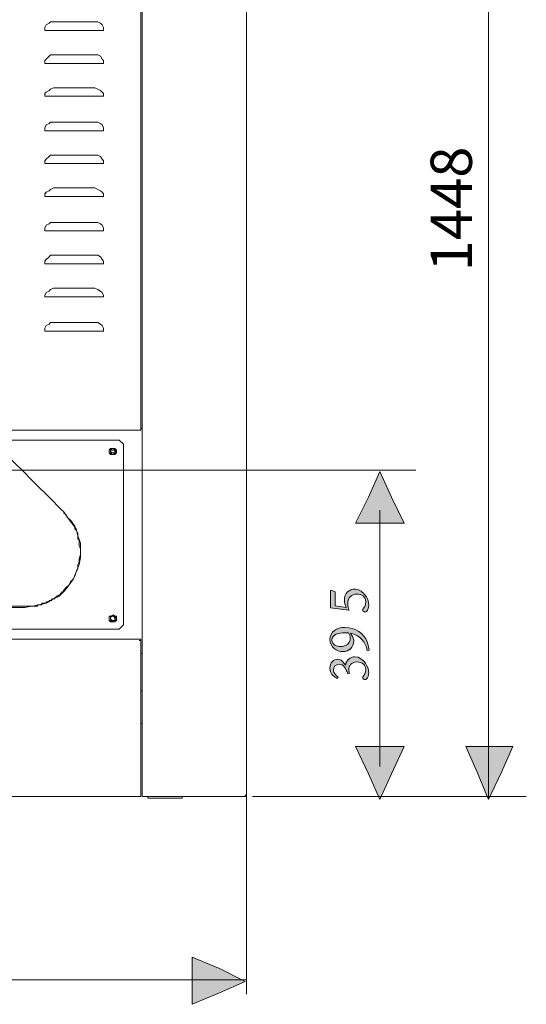
# Model space of a CAD drawing. Units: inches. Extents: x 5 to 207, y -176 to -80.
# Drawn here: x 175 to 205, y -176 to -118 of the extents above; entities that cross this region are included whole.
import ezdxf

# ---------------------------------------------------------------- set-up
doc = ezdxf.new("R2010")
doc.units = ezdxf.units.IN
doc.header["$MEASUREMENT"] = 0
doc.layers.add('Livello 1', color=7, linetype='Continuous')

# ---------------------------------------------------------------- blocks, each defined once
blk = doc.blocks.new('block 392')
at = {"layer": 'Livello 1', "color": 7, "lineweight": 18}
blk.add_lwpolyline([(180.981, -143.474), (180.897, -143.557), (180.814, -143.641), (180.731, -143.641), (180.648, -143.641), (180.648, -143.557), (180.648, -143.391), (180.648, -143.307), (180.731, -143.307), (180.814, -143.307), (180.897, -143.391), (180.981, -143.474)], dxfattribs=at)
blk = doc.blocks.new('block 397')
at = {"layer": 'Livello 1', "color": 7, "lineweight": 18}
blk.add_lwpolyline([(180.981, -153.222), (180.897, -153.306), (180.814, -153.306), (180.731, -153.389), (180.648, -153.306), (180.648, -153.222), (180.648, -153.139), (180.648, -153.055), (180.731, -153.055), (180.814, -153.055), (180.897, -153.055), (180.981, -153.222)], dxfattribs=at)
blk = doc.blocks.new('block 412')
at = {"layer": 'Livello 1', "color": 7, "lineweight": 18}
blk.add_lwpolyline([(180.897, -153.222), (180.897, -153.306), (180.814, -153.306), (180.731, -153.306), (180.648, -153.222), (180.648, -153.139), (180.731, -153.055), (180.814, -153.055), (180.897, -153.139), (180.897, -153.222)], dxfattribs=at)
blk = doc.blocks.new('block 413')
at = {"layer": 'Livello 1', "color": 7, "lineweight": 18}
blk.add_lwpolyline([(180.897, -153.222), (180.897, -153.306), (180.814, -153.306), (180.731, -153.306), (180.648, -153.222), (180.648, -153.139), (180.731, -153.055), (180.814, -153.055), (180.897, -153.139), (180.897, -153.222)], dxfattribs=at)
blk = doc.blocks.new('block 414')
at = {"layer": 'Livello 1', "color": 7, "lineweight": 18}
blk.add_lwpolyline([(180.731, -153.306), (180.814, -153.306), (180.897, -153.306), (180.897, -153.222), (180.897, -153.139), (180.814, -153.055), (180.731, -153.055), (180.648, -153.055), (180.648, -153.139), (180.648, -153.222)], dxfattribs=at)
blk = doc.blocks.new('block 430')
at = {"layer": 'Livello 1', "color": 7, "lineweight": 18}
blk.add_lwpolyline([(180.897, -143.474), (180.897, -143.557), (180.814, -143.557), (180.731, -143.557), (180.648, -143.474), (180.648, -143.391), (180.731, -143.391), (180.814, -143.391), (180.897, -143.391), (180.897, -143.474)], dxfattribs=at)
blk = doc.blocks.new('block 431')
at = {"layer": 'Livello 1', "color": 7, "lineweight": 18}
blk.add_lwpolyline([(180.897, -143.474), (180.897, -143.557), (180.814, -143.641), (180.731, -143.641), (180.648, -143.557), (180.648, -143.474), (180.648, -143.391), (180.731, -143.307), (180.814, -143.307), (180.897, -143.391), (180.897, -143.474)], dxfattribs=at)
blk = doc.blocks.new('block 432')
at = {"layer": 'Livello 1', "color": 7, "lineweight": 18}
blk.add_lwpolyline([(180.731, -143.557), (180.814, -143.557), (180.897, -143.557), (180.897, -143.474), (180.897, -143.391), (180.814, -143.391), (180.731, -143.391), (180.648, -143.391), (180.648, -143.474)], dxfattribs=at)
blk = doc.blocks.new('block 434')
at = {"layer": 'Livello 1', "color": 7, "lineweight": 18}
blk.add_lwpolyline([(182.481, -155.222), (182.397, -155.222)], dxfattribs=at)
blk = doc.blocks.new('block 436')
at = {"layer": 'Livello 1', "color": 7, "lineweight": 18}
blk.add_lwpolyline([(180.897, -143.474), (180.897, -143.557), (180.814, -143.641), (180.731, -143.641), (180.648, -143.557), (180.648, -143.474), (180.648, -143.391), (180.731, -143.307), (180.814, -143.307), (180.897, -143.391), (180.897, -143.474)], dxfattribs=at)
blk = doc.blocks.new('block 483')
at = {"layer": 'Livello 1', "color": 7, "lineweight": 18}
blk.add_lwpolyline([(182.397, -142.225), (182.397, -142.141)], dxfattribs=at)
blk = doc.blocks.new('block 484')
at = {"layer": 'Livello 1', "color": 7, "lineweight": 18}
blk.add_lwpolyline([(182.397, -142.225), (173.149, -142.225)], dxfattribs=at)
blk = doc.blocks.new('block 486')
at = {"layer": 'Livello 1', "color": 7, "lineweight": 18}
blk.add_lwpolyline([(182.397, -142.141)], dxfattribs=at)
blk = doc.blocks.new('block 487')
at = {"layer": 'Livello 1', "color": 7, "lineweight": 18}
blk.add_lwpolyline([(182.397, -97.483), (182.397, -142.141)], dxfattribs=at)
blk = doc.blocks.new('block 490')
at = {"layer": 'Livello 1', "color": 7, "lineweight": 18}
blk.add_lwpolyline([(182.397, -142.141)], dxfattribs=at)
blk = doc.blocks.new('block 491')
at = {"layer": 'Livello 1', "color": 7, "lineweight": 18}
blk.add_lwpolyline([(182.481, -142.141), (182.397, -142.141)], dxfattribs=at)
blk = doc.blocks.new('block 552')
at = {"layer": 'Livello 1', "color": 7, "lineweight": 18}
blk.add_lwpolyline([(180.231, -118.979), (179.731, -118.979)], dxfattribs=at)
blk = doc.blocks.new('block 553')
at = {"layer": 'Livello 1', "color": 7, "lineweight": 18}
blk.add_lwpolyline([(177.315, -118.479), (179.731, -118.479)], dxfattribs=at)
blk = doc.blocks.new('block 554')
at = {"layer": 'Livello 1', "color": 7, "lineweight": 18}
blk.add_lwpolyline([(177.315, -118.979), (179.731, -118.979)], dxfattribs=at)
blk = doc.blocks.new('block 555')
at = {"layer": 'Livello 1', "color": 7, "lineweight": 18}
blk.add_lwpolyline([(179.731, -118.479), (179.898, -118.479), (180.065, -118.562), (180.147, -118.646), (180.231, -118.812), (180.231, -118.979)], dxfattribs=at)
blk = doc.blocks.new('block 556')
at = {"layer": 'Livello 1', "color": 7, "lineweight": 18}
blk.add_lwpolyline([(176.815, -118.979), (177.315, -118.979)], dxfattribs=at)
blk = doc.blocks.new('block 557')
at = {"layer": 'Livello 1', "color": 7, "lineweight": 18}
blk.add_lwpolyline([(177.315, -118.479), (177.148, -118.479), (177.066, -118.562), (176.898, -118.646), (176.815, -118.812), (176.815, -118.979)], dxfattribs=at)
blk = doc.blocks.new('block 558')
at = {"layer": 'Livello 1', "color": 7, "lineweight": 18}
blk.add_lwpolyline([(180.231, -120.895), (179.731, -120.895)], dxfattribs=at)
blk = doc.blocks.new('block 559')
at = {"layer": 'Livello 1', "color": 7, "lineweight": 18}
blk.add_lwpolyline([(177.315, -120.395), (179.731, -120.395)], dxfattribs=at)
blk = doc.blocks.new('block 560')
at = {"layer": 'Livello 1', "color": 7, "lineweight": 18}
blk.add_lwpolyline([(177.315, -120.895), (179.731, -120.895)], dxfattribs=at)
blk = doc.blocks.new('block 561')
at = {"layer": 'Livello 1', "color": 7, "lineweight": 18}
blk.add_lwpolyline([(179.731, -120.395), (179.898, -120.395), (180.065, -120.478), (180.147, -120.645), (180.231, -120.729), (180.231, -120.895)], dxfattribs=at)
blk = doc.blocks.new('block 562')
at = {"layer": 'Livello 1', "color": 7, "lineweight": 18}
blk.add_lwpolyline([(176.815, -120.895), (177.315, -120.895)], dxfattribs=at)
blk = doc.blocks.new('block 563')
at = {"layer": 'Livello 1', "color": 7, "lineweight": 18}
blk.add_lwpolyline([(177.315, -120.395), (177.148, -120.395), (177.066, -120.478), (176.898, -120.645), (176.815, -120.729), (176.815, -120.895)], dxfattribs=at)
blk = doc.blocks.new('block 564')
at = {"layer": 'Livello 1', "color": 7, "lineweight": 18}
blk.add_lwpolyline([(180.231, -122.811), (179.731, -122.811)], dxfattribs=at)
blk = doc.blocks.new('block 565')
at = {"layer": 'Livello 1', "color": 7, "lineweight": 18}
blk.add_lwpolyline([(177.315, -122.312), (179.731, -122.312)], dxfattribs=at)
blk = doc.blocks.new('block 566')
at = {"layer": 'Livello 1', "color": 7, "lineweight": 18}
blk.add_lwpolyline([(177.315, -122.811), (179.731, -122.811)], dxfattribs=at)
blk = doc.blocks.new('block 567')
at = {"layer": 'Livello 1', "color": 7, "lineweight": 18}
blk.add_lwpolyline([(179.731, -122.312), (179.898, -122.395), (180.065, -122.478), (180.147, -122.562), (180.231, -122.645), (180.231, -122.811)], dxfattribs=at)
blk = doc.blocks.new('block 568')
at = {"layer": 'Livello 1', "color": 7, "lineweight": 18}
blk.add_lwpolyline([(176.815, -122.811), (177.315, -122.811)], dxfattribs=at)
blk = doc.blocks.new('block 569')
at = {"layer": 'Livello 1', "color": 7, "lineweight": 18}
blk.add_lwpolyline([(177.315, -122.312), (177.148, -122.395), (177.066, -122.478), (176.898, -122.562), (176.815, -122.645), (176.815, -122.811)], dxfattribs=at)
blk = doc.blocks.new('block 570')
at = {"layer": 'Livello 1', "color": 7, "lineweight": 18}
blk.add_lwpolyline([(180.231, -124.811), (179.731, -124.811)], dxfattribs=at)
blk = doc.blocks.new('block 571')
at = {"layer": 'Livello 1', "color": 7, "lineweight": 18}
blk.add_lwpolyline([(177.315, -124.311), (179.731, -124.311)], dxfattribs=at)
blk = doc.blocks.new('block 572')
at = {"layer": 'Livello 1', "color": 7, "lineweight": 18}
blk.add_lwpolyline([(177.315, -124.811), (179.731, -124.811)], dxfattribs=at)
blk = doc.blocks.new('block 573')
at = {"layer": 'Livello 1', "color": 7, "lineweight": 18}
blk.add_lwpolyline([(179.731, -124.311), (179.898, -124.311), (180.065, -124.394), (180.147, -124.478), (180.231, -124.644), (180.231, -124.811)], dxfattribs=at)
blk = doc.blocks.new('block 574')
at = {"layer": 'Livello 1', "color": 7, "lineweight": 18}
blk.add_lwpolyline([(176.815, -124.811), (177.315, -124.811)], dxfattribs=at)
blk = doc.blocks.new('block 575')
at = {"layer": 'Livello 1', "color": 7, "lineweight": 18}
blk.add_lwpolyline([(177.315, -124.311), (177.148, -124.311), (177.066, -124.394), (176.898, -124.478), (176.815, -124.644), (176.815, -124.811)], dxfattribs=at)
blk = doc.blocks.new('block 576')
at = {"layer": 'Livello 1', "color": 7, "lineweight": 18}
blk.add_lwpolyline([(180.231, -126.727), (179.731, -126.727)], dxfattribs=at)
blk = doc.blocks.new('block 577')
at = {"layer": 'Livello 1', "color": 7, "lineweight": 18}
blk.add_lwpolyline([(177.315, -126.227), (179.731, -126.227)], dxfattribs=at)
blk = doc.blocks.new('block 578')
at = {"layer": 'Livello 1', "color": 7, "lineweight": 18}
blk.add_lwpolyline([(177.315, -126.727), (179.731, -126.727)], dxfattribs=at)
blk = doc.blocks.new('block 579')
at = {"layer": 'Livello 1', "color": 7, "lineweight": 18}
blk.add_lwpolyline([(179.731, -126.227), (179.898, -126.227), (180.065, -126.311), (180.147, -126.477), (180.231, -126.561), (180.231, -126.727)], dxfattribs=at)
blk = doc.blocks.new('block 580')
at = {"layer": 'Livello 1', "color": 7, "lineweight": 18}
blk.add_lwpolyline([(176.815, -126.727), (177.315, -126.727)], dxfattribs=at)
blk = doc.blocks.new('block 581')
at = {"layer": 'Livello 1', "color": 7, "lineweight": 18}
blk.add_lwpolyline([(177.315, -126.227), (177.148, -126.227), (177.066, -126.311), (176.898, -126.477), (176.815, -126.561), (176.815, -126.727)], dxfattribs=at)
blk = doc.blocks.new('block 582')
at = {"layer": 'Livello 1', "color": 7, "lineweight": 18}
blk.add_lwpolyline([(180.231, -128.643), (179.731, -128.643)], dxfattribs=at)
blk = doc.blocks.new('block 583')
at = {"layer": 'Livello 1', "color": 7, "lineweight": 18}
blk.add_lwpolyline([(177.315, -128.144), (179.731, -128.144)], dxfattribs=at)
blk = doc.blocks.new('block 584')
at = {"layer": 'Livello 1', "color": 7, "lineweight": 18}
blk.add_lwpolyline([(177.315, -128.643), (179.731, -128.643)], dxfattribs=at)
blk = doc.blocks.new('block 585')
at = {"layer": 'Livello 1', "color": 7, "lineweight": 18}
blk.add_lwpolyline([(179.731, -128.144), (179.898, -128.227), (180.065, -128.31), (180.147, -128.394), (180.231, -128.477), (180.231, -128.643)], dxfattribs=at)
blk = doc.blocks.new('block 586')
at = {"layer": 'Livello 1', "color": 7, "lineweight": 18}
blk.add_lwpolyline([(176.815, -128.643), (177.315, -128.643)], dxfattribs=at)
blk = doc.blocks.new('block 587')
at = {"layer": 'Livello 1', "color": 7, "lineweight": 18}
blk.add_lwpolyline([(177.315, -128.144), (177.148, -128.227), (177.066, -128.31), (176.898, -128.394), (176.815, -128.477), (176.815, -128.643)], dxfattribs=at)
blk = doc.blocks.new('block 588')
at = {"layer": 'Livello 1', "color": 7, "lineweight": 18}
blk.add_lwpolyline([(180.231, -130.644), (179.731, -130.644)], dxfattribs=at)
blk = doc.blocks.new('block 589')
at = {"layer": 'Livello 1', "color": 7, "lineweight": 18}
blk.add_lwpolyline([(177.315, -130.143), (179.731, -130.143)], dxfattribs=at)
blk = doc.blocks.new('block 590')
at = {"layer": 'Livello 1', "color": 7, "lineweight": 18}
blk.add_lwpolyline([(177.315, -130.644), (179.731, -130.644)], dxfattribs=at)
blk = doc.blocks.new('block 591')
at = {"layer": 'Livello 1', "color": 7, "lineweight": 18}
blk.add_lwpolyline([(179.731, -130.143), (179.898, -130.143), (180.065, -130.227), (180.147, -130.31), (180.231, -130.476), (180.231, -130.644)], dxfattribs=at)
blk = doc.blocks.new('block 592')
at = {"layer": 'Livello 1', "color": 7, "lineweight": 18}
blk.add_lwpolyline([(176.815, -130.644), (177.315, -130.644)], dxfattribs=at)
blk = doc.blocks.new('block 593')
at = {"layer": 'Livello 1', "color": 7, "lineweight": 18}
blk.add_lwpolyline([(177.315, -130.143), (177.148, -130.143), (177.066, -130.227), (176.898, -130.31), (176.815, -130.476), (176.815, -130.644)], dxfattribs=at)
blk = doc.blocks.new('block 594')
at = {"layer": 'Livello 1', "color": 7, "lineweight": 18}
blk.add_lwpolyline([(180.231, -132.56), (179.731, -132.56)], dxfattribs=at)
blk = doc.blocks.new('block 595')
at = {"layer": 'Livello 1', "color": 7, "lineweight": 18}
blk.add_lwpolyline([(177.315, -132.06), (179.731, -132.06)], dxfattribs=at)
blk = doc.blocks.new('block 596')
at = {"layer": 'Livello 1', "color": 7, "lineweight": 18}
blk.add_lwpolyline([(177.315, -132.56), (179.731, -132.56)], dxfattribs=at)
blk = doc.blocks.new('block 597')
at = {"layer": 'Livello 1', "color": 7, "lineweight": 18}
blk.add_lwpolyline([(179.731, -132.06), (179.898, -132.06), (180.065, -132.143), (180.147, -132.309), (180.231, -132.393), (180.231, -132.56)], dxfattribs=at)
blk = doc.blocks.new('block 598')
at = {"layer": 'Livello 1', "color": 7, "lineweight": 18}
blk.add_lwpolyline([(176.815, -132.56), (177.315, -132.56)], dxfattribs=at)
blk = doc.blocks.new('block 599')
at = {"layer": 'Livello 1', "color": 7, "lineweight": 18}
blk.add_lwpolyline([(177.315, -132.06), (177.148, -132.06), (177.066, -132.143), (176.898, -132.309), (176.815, -132.393), (176.815, -132.56)], dxfattribs=at)
blk = doc.blocks.new('block 600')
at = {"layer": 'Livello 1', "color": 7, "lineweight": 18}
blk.add_lwpolyline([(180.231, -134.475), (179.731, -134.475)], dxfattribs=at)
blk = doc.blocks.new('block 601')
at = {"layer": 'Livello 1', "color": 7, "lineweight": 18}
blk.add_lwpolyline([(177.315, -133.976), (179.731, -133.976)], dxfattribs=at)
blk = doc.blocks.new('block 602')
at = {"layer": 'Livello 1', "color": 7, "lineweight": 18}
blk.add_lwpolyline([(177.315, -134.475), (179.731, -134.475)], dxfattribs=at)
blk = doc.blocks.new('block 603')
at = {"layer": 'Livello 1', "color": 7, "lineweight": 18}
blk.add_lwpolyline([(179.731, -133.976), (179.898, -134.059), (180.065, -134.142), (180.147, -134.226), (180.231, -134.392), (180.231, -134.475)], dxfattribs=at)
blk = doc.blocks.new('block 604')
at = {"layer": 'Livello 1', "color": 7, "lineweight": 18}
blk.add_lwpolyline([(176.815, -134.475), (177.315, -134.475)], dxfattribs=at)
blk = doc.blocks.new('block 605')
at = {"layer": 'Livello 1', "color": 7, "lineweight": 18}
blk.add_lwpolyline([(177.315, -133.976), (177.148, -134.059), (177.066, -134.142), (176.898, -134.226), (176.815, -134.392), (176.815, -134.475)], dxfattribs=at)
blk = doc.blocks.new('block 606')
at = {"layer": 'Livello 1', "color": 7, "lineweight": 18}
blk.add_lwpolyline([(180.231, -136.475), (179.731, -136.475)], dxfattribs=at)
blk = doc.blocks.new('block 607')
at = {"layer": 'Livello 1', "color": 7, "lineweight": 18}
blk.add_lwpolyline([(177.315, -135.975), (179.731, -135.975)], dxfattribs=at)
blk = doc.blocks.new('block 608')
at = {"layer": 'Livello 1', "color": 7, "lineweight": 18}
blk.add_lwpolyline([(177.315, -136.475), (179.731, -136.475)], dxfattribs=at)
blk = doc.blocks.new('block 609')
at = {"layer": 'Livello 1', "color": 7, "lineweight": 18}
blk.add_lwpolyline([(179.731, -135.975), (179.898, -135.975), (180.065, -136.059), (180.147, -136.142), (180.231, -136.308), (180.231, -136.475)], dxfattribs=at)
blk = doc.blocks.new('block 610')
at = {"layer": 'Livello 1', "color": 7, "lineweight": 18}
blk.add_lwpolyline([(176.815, -136.475), (177.315, -136.475)], dxfattribs=at)
blk = doc.blocks.new('block 611')
at = {"layer": 'Livello 1', "color": 7, "lineweight": 18}
blk.add_lwpolyline([(177.315, -135.975), (177.148, -135.975), (177.066, -136.059), (176.898, -136.142), (176.815, -136.308), (176.815, -136.475)], dxfattribs=at)
blk = doc.blocks.new('block 1062')
at = {"layer": 'Livello 1', "color": 7, "lineweight": 18}
blk.add_lwpolyline([(180.981, -143.474), (180.981, -143.557), (180.897, -143.641), (180.814, -143.641), (180.648, -143.641), (180.564, -143.557), (180.564, -143.474), (180.564, -143.391), (180.648, -143.307), (180.814, -143.307), (180.897, -143.307), (180.981, -143.391), (180.981, -143.474)], dxfattribs=at)
blk = doc.blocks.new('block 1068')
at = {"layer": 'Livello 1', "color": 7, "lineweight": 18}
blk.add_lwpolyline([(180.981, -153.222), (180.981, -153.306), (180.897, -153.389), (180.814, -153.389), (180.648, -153.389), (180.564, -153.306), (180.564, -153.222), (180.564, -153.055), (180.648, -153.055), (180.814, -152.973), (180.897, -153.055), (180.981, -153.055), (180.981, -153.222)], dxfattribs=at)
blk = doc.blocks.new('block 1069')
at = {"layer": 'Livello 1', "color": 7, "lineweight": 18}
blk.add_lwpolyline([(181.147, -153.805), (149.821, -153.805)], dxfattribs=at)
blk = doc.blocks.new('block 1071')
at = {"layer": 'Livello 1', "color": 7, "lineweight": 18}
blk.add_lwpolyline([(181.398, -143.057), (181.398, -153.555)], dxfattribs=at)
blk = doc.blocks.new('block 1072')
at = {"layer": 'Livello 1', "color": 7, "lineweight": 18}
blk.add_lwpolyline([(181.147, -142.807), (173.732, -142.807)], dxfattribs=at)
blk = doc.blocks.new('block 1076')
at = {"layer": 'Livello 1', "color": 7, "lineweight": 18}
blk.add_lwpolyline([(181.398, -143.057), (181.147, -142.807)], dxfattribs=at)
blk = doc.blocks.new('block 1077')
at = {"layer": 'Livello 1', "color": 7, "lineweight": 18}
blk.add_lwpolyline([(181.147, -153.805), (181.398, -153.555)], dxfattribs=at)
blk = doc.blocks.new('block 1080')
at = {"layer": 'Livello 1', "color": 7, "lineweight": 18}
blk.add_lwpolyline([(155.32, -152.472), (175.649, -152.472)], dxfattribs=at)
blk = doc.blocks.new('block 1081')
at = {"layer": 'Livello 1', "color": 7, "lineweight": 18}
blk.add_lwpolyline([(175.649, -152.472), (175.899, -152.472), (176.066, -152.472), (176.148, -152.472), (176.232, -152.472), (176.316, -152.472), (176.399, -152.472), (176.399, -152.389), (176.482, -152.389), (176.565, -152.389), (176.648, -152.389), (176.648, -152.306), (176.731, -152.306), (176.815, -152.306), (176.898, -152.306), (176.898, -152.222), (176.982, -152.222), (177.066, -152.222), (177.066, -152.139), (177.148, -152.139), (177.232, -152.139), (177.232, -152.055), (177.315, -152.055), (177.398, -152.055), (177.398, -151.972), (177.482, -151.972), (177.482, -151.889), (177.565, -151.889), (177.648, -151.806), (177.732, -151.806), (177.732, -151.723), (177.815, -151.723), (177.815, -151.639), (177.899, -151.639), (177.899, -151.556), (178.065, -151.389), (178.232, -151.222), (178.315, -151.056), (178.482, -150.889), (178.565, -150.723), (178.649, -150.473), (178.731, -150.306), (178.731, -150.056), (178.815, -149.889), (178.815, -149.723), (178.898, -149.473), (178.898, -149.14), (178.815, -148.973), (178.815, -148.807), (178.815, -148.64), (178.731, -148.556), (178.731, -148.39), (178.731, -148.223), (178.649, -148.056), (178.565, -147.973), (178.565, -147.807), (178.482, -147.723), (178.399, -147.557), (178.315, -147.473), (178.148, -147.307), (178.065, -147.14), (177.899, -147.056)], dxfattribs=at)
blk = doc.blocks.new('block 1085')
at = {"layer": 'Livello 1', "color": 7, "lineweight": 18}
blk.add_lwpolyline([(175.649, -152.556), (155.32, -152.556)], dxfattribs=at)
blk = doc.blocks.new('block 1086')
at = {"layer": 'Livello 1', "color": 7, "lineweight": 18}
blk.add_lwpolyline([(177.899, -146.973), (178.148, -147.307), (178.399, -147.64), (178.649, -147.973), (178.731, -148.39), (178.898, -148.807), (178.898, -149.223), (178.898, -149.639), (178.815, -150.056), (178.649, -150.473), (178.482, -150.889), (178.232, -151.222), (177.982, -151.556), (177.648, -151.889), (177.315, -152.055), (176.898, -152.306), (176.482, -152.389), (176.066, -152.472), (175.649, -152.556)], dxfattribs=at)
blk = doc.blocks.new('block 1089')
at = {"layer": 'Livello 1', "color": 7, "lineweight": 18}
blk.add_lwpolyline([(177.899, -146.973), (177.815, -146.89)], dxfattribs=at)
blk = doc.blocks.new('block 1102')
at = {"layer": 'Livello 1', "color": 7, "lineweight": 18}
blk.add_lwpolyline([(177.815, -146.89), (177.066, -146.14), (176.316, -145.39), (175.982, -145.057), (175.649, -144.724), (174.982, -144.058), (174.316, -143.391), (173.566, -142.641), (172.816, -141.808), (172.566, -141.475), (172.232, -141.225)], dxfattribs=at)
blk = doc.blocks.new('block 1142')
at = {"layer": 'Livello 1', "color": 7, "lineweight": 18}
blk.add_lwpolyline([(182.397, -154.472), (182.314, -154.472)], dxfattribs=at)
blk = doc.blocks.new('block 1143')
at = {"layer": 'Livello 1', "color": 7, "lineweight": 18}
blk.add_lwpolyline([(182.397, -163.47)], dxfattribs=at)
blk = doc.blocks.new('block 1144')
at = {"layer": 'Livello 1', "color": 7, "lineweight": 18}
blk.add_lwpolyline([(182.397, -154.472), (182.397, -163.47)], dxfattribs=at)
blk = doc.blocks.new('block 1146')
at = {"layer": 'Livello 1', "color": 7, "lineweight": 18}
blk.add_lwpolyline([(182.397, -154.472), (182.397, -154.389)], dxfattribs=at)
blk = doc.blocks.new('block 1147')
at = {"layer": 'Livello 1', "color": 7, "lineweight": 18}
blk.add_lwpolyline([(148.654, -154.389), (182.397, -154.389)], dxfattribs=at)
blk = doc.blocks.new('block 1152')
at = {"layer": 'Livello 1', "color": 7, "lineweight": 18}
blk.add_lwpolyline([(182.397, -163.553), (182.397, -163.47)], dxfattribs=at)
blk = doc.blocks.new('block 1153')
at = {"layer": 'Livello 1', "color": 7, "lineweight": 18}
blk.add_lwpolyline([(182.397, -163.553), (148.654, -163.553)], dxfattribs=at)
blk = doc.blocks.new('block 1158')
at = {"layer": 'Livello 1', "color": 7, "lineweight": 18}
blk.add_lwpolyline([(188.479, -163.553), (188.563, -163.47)], dxfattribs=at)
blk = doc.blocks.new('block 1159')
at = {"layer": 'Livello 1', "color": 7, "lineweight": 18}
blk.add_lwpolyline([(188.563, -97.483), (188.563, -163.47)], dxfattribs=at)
blk = doc.blocks.new('block 1160')
at = {"layer": 'Livello 1', "color": 7, "lineweight": 18}
blk.add_lwpolyline([(186.98, -163.47)], dxfattribs=at)
blk = doc.blocks.new('block 1161')
at = {"layer": 'Livello 1', "color": 7, "lineweight": 18}
blk.add_lwpolyline([(182.481, -163.47), (182.481, -163.553)], dxfattribs=at)
blk = doc.blocks.new('block 1162')
at = {"layer": 'Livello 1', "color": 7, "lineweight": 18}
blk.add_lwpolyline([(186.98, -163.553), (182.481, -163.553)], dxfattribs=at)
blk = doc.blocks.new('block 1163')
at = {"layer": 'Livello 1', "color": 7, "lineweight": 18}
blk.add_lwpolyline([(182.481, -163.47)], dxfattribs=at)
blk = doc.blocks.new('block 1164')
at = {"layer": 'Livello 1', "color": 7, "lineweight": 18}
blk.add_lwpolyline([(182.481, -163.47), (182.481, -97.483)], dxfattribs=at)
blk = doc.blocks.new('block 1165')
at = {"layer": 'Livello 1', "color": 7, "lineweight": 18}
blk.add_lwpolyline([(188.563, -163.47), (188.479, -163.47), (188.479, -163.553)], dxfattribs=at)
blk = doc.blocks.new('block 1166')
at = {"layer": 'Livello 1', "color": 7, "lineweight": 18}
blk.add_lwpolyline([(186.98, -163.553), (188.479, -163.553)], dxfattribs=at)
blk = doc.blocks.new('block 1167')
at = {"layer": 'Livello 1', "color": 7, "lineweight": 18}
blk.add_lwpolyline([(182.815, -163.637), (184.814, -163.637)], dxfattribs=at)
blk = doc.blocks.new('block 1168')
at = {"layer": 'Livello 1', "color": 7, "lineweight": 18}
blk.add_lwpolyline([(184.814, -163.553), (184.814, -163.637)], dxfattribs=at)
blk = doc.blocks.new('block 1169')
at = {"layer": 'Livello 1', "color": 7, "lineweight": 18}
blk.add_lwpolyline([(182.815, -163.553), (182.815, -163.637)], dxfattribs=at)
blk = doc.blocks.new('block 1171')
at = {"layer": 'Livello 1', "color": 7, "lineweight": 18}
blk.add_lwpolyline([(182.397, -159.304), (182.481, -159.304)], dxfattribs=at)
blk = doc.blocks.new('block 1173')
at = {"layer": 'Livello 1', "color": 7, "lineweight": 18}
blk.add_lwpolyline([(182.397, -157.388), (182.481, -157.388)], dxfattribs=at)
blk = doc.blocks.new('block 1182')
at = {"layer": 'Livello 1', "color": 7, "lineweight": 18}
blk.add_lwpolyline([(188.563, -163.47), (188.563, -175.051)], dxfattribs=at)
blk = doc.blocks.new('block 1183')
at = {"layer": 'Livello 1', "color": 7, "lineweight": 18}
blk.add_lwpolyline([(142.489, -174.217), (188.563, -174.217)], dxfattribs=at)
blk = doc.blocks.new('block 1189')
at = {"layer": 'Livello 1', "color": 7, "lineweight": 18}
blk.add_lwpolyline([(165.484, -144.557), (198.405, -144.557)], dxfattribs=at)
blk = doc.blocks.new('block 1197')
at = {"layer": 'Livello 1', "color": 7, "lineweight": 18}
blk.add_lwpolyline([(196.322, -161.804), (196.322, -146.89)], dxfattribs=at)
blk = doc.blocks.new('block 1198')
at = {"layer": 'Livello 1', "lineweight": 0}
blk.add_lwpolyline([(196.322, -163.72), (195.655, -162.22), (194.905, -160.638), (196.322, -160.638), (197.738, -160.638), (196.988, -162.22), (196.322, -163.72)], dxfattribs=at)
blk = doc.blocks.new('block 1199')
at = {"layer": 'Livello 1'}
blk.add_hatch(color=7, dxfattribs=at).paths.add_polyline_path([(196.322, -163.72), (195.655, -162.22), (194.905, -160.637), (196.322, -160.637), (197.737, -160.637), (196.988, -162.22)])
at = {"layer": 'Livello 1', "lineweight": 0}
blk.add_lwpolyline([(196.322, -163.72), (195.655, -162.22), (194.905, -160.637), (196.322, -160.637), (197.737, -160.637), (196.988, -162.22), (196.322, -163.72), (196.322, -163.72)], dxfattribs=at)
blk = doc.blocks.new('block 1200')
at = {"layer": 'Livello 1', "color": 7, "lineweight": 9}
blk.add_lwpolyline([(196.322, -163.72), (195.655, -162.22), (194.905, -160.638), (196.322, -160.638), (197.738, -160.638), (196.988, -162.22), (196.322, -163.72)], dxfattribs=at)
blk = doc.blocks.new('block 1201')
at = {"layer": 'Livello 1', "lineweight": 0}
blk.add_lwpolyline([(196.322, -144.641), (196.988, -146.14), (197.738, -147.64), (196.322, -147.64), (194.905, -147.64), (195.655, -146.14), (196.322, -144.641)], dxfattribs=at)
blk = doc.blocks.new('block 1202')
at = {"layer": 'Livello 1'}
blk.add_hatch(color=7, dxfattribs=at).paths.add_polyline_path([(196.322, -144.64), (196.988, -146.14), (197.737, -147.64), (196.322, -147.64), (194.905, -147.64), (195.655, -146.14)])
at = {"layer": 'Livello 1', "lineweight": 0}
blk.add_lwpolyline([(196.322, -144.64), (196.988, -146.14), (197.737, -147.64), (196.322, -147.64), (194.905, -147.64), (195.655, -146.14), (196.322, -144.64), (196.322, -144.64)], dxfattribs=at)
blk = doc.blocks.new('block 1203')
at = {"layer": 'Livello 1', "color": 7, "lineweight": 9}
blk.add_lwpolyline([(196.322, -144.641), (196.988, -146.14), (197.738, -147.64), (196.322, -147.64), (194.905, -147.64), (195.655, -146.14), (196.322, -144.641)], dxfattribs=at)
blk = doc.blocks.new('block 1205')
at = {"layer": 'Livello 1', "lineweight": 0}
blk.add_open_spline([(193.826, -156.679), (193.826, -156.679), (193.605, -156.525), (193.605, -156.525), (193.497, -156.427), (193.409, -156.266), (193.409, -156.081), (193.409, -155.765), (193.605, -155.559), (193.872, -155.559), (193.973, -155.559), (194.054, -155.6), (194.12, -155.667), (194.176, -155.72), (194.239, -155.803), (194.309, -155.905), (194.309, -155.905), (194.316, -155.905), (194.316, -155.905), (194.376, -155.597), (194.593, -155.418), (194.849, -155.419), (195.416, -155.419), (195.675, -156.085), (195.675, -156.337), (195.675, -156.498), (195.598, -156.641), (195.556, -156.687), (195.511, -156.736), (195.472, -156.75), (195.43, -156.743), (195.385, -156.74), (195.339, -156.694), (195.315, -156.663), (195.293, -156.635), (195.29, -156.606), (195.315, -156.579), (195.395, -156.487), (195.493, -156.344), (195.493, -156.144), (195.493, -155.895), (195.308, -155.72), (194.961, -155.72), (194.639, -155.72), (194.509, -155.965), (194.509, -156.165), (194.509, -156.249), (194.53, -156.333), (194.548, -156.389), (194.548, -156.389), (194.446, -156.414), (194.446, -156.414), (194.345, -156.091), (194.208, -155.853), (193.948, -155.853), (193.731, -155.853), (193.619, -156), (193.619, -156.186), (193.619, -156.378), (193.767, -156.519), (193.896, -156.606), (193.896, -156.606), (193.826, -156.679), (193.826, -156.679)], degree=3, knots=[0, 0, 0, 0, 1, 1, 1, 2, 2, 2, 3, 3, 3, 4, 4, 4, 5, 5, 5, 6, 6, 6, 7, 7, 7, 8, 8, 8, 9, 9, 9, 10, 10, 10, 11, 11, 11, 12, 12, 12, 13, 13, 13, 14, 14, 14, 15, 15, 15, 16, 16, 16, 17, 17, 17, 18, 18, 18, 19, 19, 19, 20, 20, 20, 21, 21, 21, 21], dxfattribs=at)
blk = doc.blocks.new('block 1206')
at = {"layer": 'Livello 1'}
h = blk.add_hatch(color=7, dxfattribs=at)
h.dxf.hatch_style = 2
edge = h.paths.add_edge_path()
edge.add_spline(control_points=[(193.826, -156.679), (193.826, -156.679), (193.605, -156.525), (193.605, -156.525), (193.497, -156.427), (193.409, -156.266), (193.409, -156.081), (193.409, -155.765), (193.605, -155.559), (193.872, -155.559), (193.974, -155.559), (194.054, -155.6), (194.12, -155.667), (194.176, -155.72), (194.239, -155.803), (194.309, -155.905), (194.376, -155.597), (194.593, -155.418), (194.849, -155.419), (195.416, -155.419), (195.675, -156.085), (195.675, -156.337), (195.675, -156.498), (195.598, -156.641), (195.556, -156.687), (195.511, -156.736), (195.472, -156.75), (195.43, -156.743), (195.385, -156.74), (195.339, -156.694), (195.315, -156.663), (195.293, -156.635), (195.29, -156.606), (195.315, -156.579), (195.395, -156.488), (195.493, -156.344), (195.493, -156.144), (195.493, -155.895), (195.308, -155.72), (194.961, -155.72), (194.639, -155.72), (194.509, -155.965), (194.509, -156.164), (194.509, -156.249), (194.53, -156.333), (194.548, -156.389), (194.548, -156.389), (194.447, -156.413), (194.447, -156.413), (194.345, -156.091), (194.208, -155.852), (193.948, -155.852), (193.731, -155.852), (193.619, -156.001), (193.619, -156.186), (193.619, -156.378), (193.766, -156.519), (193.896, -156.605), (193.896, -156.605), (193.826, -156.679), (193.826, -156.679)], knot_values=[0, 0, 0, 0, 1, 1, 1, 2, 2, 2, 3, 3, 3, 4, 4, 4, 5, 5, 5, 6, 6, 6, 7, 7, 7, 8, 8, 8, 9, 9, 9, 10, 10, 10, 11, 11, 11, 12, 12, 12, 13, 13, 13, 14, 14, 14, 15, 15, 15, 16, 16, 16, 17, 17, 17, 18, 18, 18, 19, 19, 19, 20, 20, 20, 20], degree=3, periodic=1)
at = {"layer": 'Livello 1', "lineweight": 0}
blk.add_open_spline([(193.826, -156.679), (193.826, -156.679), (193.605, -156.525), (193.605, -156.525), (193.497, -156.427), (193.409, -156.266), (193.409, -156.081), (193.409, -155.765), (193.605, -155.559), (193.872, -155.559), (193.974, -155.559), (194.054, -155.6), (194.12, -155.667), (194.176, -155.72), (194.239, -155.803), (194.309, -155.905), (194.376, -155.597), (194.593, -155.418), (194.849, -155.419), (195.416, -155.419), (195.675, -156.085), (195.675, -156.337), (195.675, -156.498), (195.598, -156.641), (195.556, -156.687), (195.511, -156.736), (195.472, -156.75), (195.43, -156.743), (195.385, -156.74), (195.339, -156.694), (195.315, -156.663), (195.293, -156.635), (195.29, -156.606), (195.315, -156.579), (195.395, -156.488), (195.493, -156.344), (195.493, -156.144), (195.493, -155.895), (195.308, -155.72), (194.961, -155.72), (194.639, -155.72), (194.509, -155.965), (194.509, -156.164), (194.509, -156.249), (194.53, -156.333), (194.548, -156.389), (194.548, -156.389), (194.447, -156.413), (194.447, -156.413), (194.345, -156.091), (194.208, -155.852), (193.948, -155.852), (193.731, -155.852), (193.619, -156.001), (193.619, -156.186), (193.619, -156.378), (193.766, -156.519), (193.896, -156.605), (193.896, -156.605), (193.826, -156.679), (193.826, -156.679)], degree=3, knots=[0, 0, 0, 0, 1, 1, 1, 2, 2, 2, 3, 3, 3, 4, 4, 4, 5, 5, 5, 6, 6, 6, 7, 7, 7, 8, 8, 8, 9, 9, 9, 10, 10, 10, 11, 11, 11, 12, 12, 12, 13, 13, 13, 14, 14, 14, 15, 15, 15, 16, 16, 16, 17, 17, 17, 18, 18, 18, 19, 19, 19, 20, 20, 20, 20], dxfattribs=at)
blk = doc.blocks.new('block 1207')
at = {"layer": 'Livello 1', "lineweight": 0}
blk.add_open_spline([(194.285, -153.711), (194.93, -153.711), (195.385, -154.066), (195.574, -154.538), (195.651, -154.728), (195.686, -154.941), (195.686, -155.029), (195.686, -155.029), (195.581, -155.046), (195.581, -155.046), (195.496, -154.545), (195.147, -154.164), (194.614, -154.047), (194.614, -154.047), (194.741, -154.282), (194.741, -154.282), (194.782, -154.359), (194.796, -154.426), (194.796, -154.493), (194.796, -154.864), (194.524, -155.119), (194.155, -155.119), (193.819, -155.119), (193.409, -154.857), (193.409, -154.404), (193.409, -153.967), (193.808, -153.711), (194.285, -153.711)], degree=3, knots=[0, 0, 0, 0, 1, 1, 1, 2, 2, 2, 3, 3, 3, 4, 4, 4, 5, 5, 5, 6, 6, 6, 7, 7, 7, 8, 8, 8, 9, 9, 9, 9], dxfattribs=at)
blk = doc.blocks.new('block 1208')
at = {"layer": 'Livello 1', "lineweight": 0}
blk.add_open_spline([(194.033, -154.818), (194.341, -154.818), (194.597, -154.643), (194.597, -154.349), (194.597, -154.226), (194.555, -154.107), (194.498, -154.033), (194.422, -154.023), (194.337, -154.019), (194.268, -154.019), (193.959, -154.019), (193.525, -154.11), (193.525, -154.45), (193.525, -154.72), (193.826, -154.818), (194.033, -154.818)], degree=3, knots=[0, 0, 0, 0, 1, 1, 1, 2, 2, 2, 3, 3, 3, 4, 4, 4, 5, 5, 5, 5], dxfattribs=at)
blk = doc.blocks.new('block 1209')
at = {"layer": 'Livello 1'}
h = blk.add_hatch(color=7, dxfattribs=at)
h.dxf.hatch_style = 2
edge = h.paths.add_edge_path()
edge.add_spline(control_points=[(194.285, -153.711), (194.93, -153.711), (195.385, -154.066), (195.574, -154.538), (195.65, -154.728), (195.686, -154.941), (195.686, -155.029), (195.686, -155.029), (195.581, -155.047), (195.581, -155.047), (195.497, -154.546), (195.146, -154.164), (194.614, -154.047), (194.614, -154.047), (194.74, -154.282), (194.74, -154.282), (194.782, -154.36), (194.796, -154.426), (194.796, -154.493), (194.796, -154.864), (194.523, -155.119), (194.155, -155.119), (193.819, -155.119), (193.409, -154.857), (193.409, -154.404), (193.409, -153.967), (193.808, -153.711), (194.285, -153.711)], knot_values=[0, 0, 0, 0, 1, 1, 1, 2, 2, 2, 3, 3, 3, 4, 4, 4, 5, 5, 5, 6, 6, 6, 7, 7, 7, 8, 8, 8, 9, 9, 9, 9], degree=3, periodic=1)
edge = h.paths.add_edge_path()
edge.add_spline(control_points=[(194.032, -154.818), (194.341, -154.818), (194.597, -154.643), (194.597, -154.349), (194.597, -154.226), (194.555, -154.107), (194.498, -154.033), (194.422, -154.023), (194.337, -154.019), (194.267, -154.019), (193.959, -154.019), (193.525, -154.111), (193.525, -154.451), (193.525, -154.72), (193.826, -154.818), (194.032, -154.818)], knot_values=[0, 0, 0, 0, 1, 1, 1, 2, 2, 2, 3, 3, 3, 4, 4, 4, 5, 5, 5, 5], degree=3, periodic=1)
at = {"layer": 'Livello 1', "lineweight": 0}
for points, knots in [([(194.285, -153.711), (194.93, -153.711), (195.385, -154.066), (195.574, -154.538), (195.65, -154.728), (195.686, -154.941), (195.686, -155.029), (195.686, -155.029), (195.581, -155.047), (195.581, -155.047), (195.497, -154.546), (195.146, -154.164), (194.614, -154.047), (194.614, -154.047), (194.74, -154.282), (194.74, -154.282), (194.782, -154.36), (194.796, -154.426), (194.796, -154.493), (194.796, -154.864), (194.523, -155.119), (194.155, -155.119), (193.819, -155.119), (193.409, -154.857), (193.409, -154.404), (193.409, -153.967), (193.808, -153.711), (194.285, -153.711)], [0, 0, 0, 0, 1, 1, 1, 2, 2, 2, 3, 3, 3, 4, 4, 4, 5, 5, 5, 6, 6, 6, 7, 7, 7, 8, 8, 8, 9, 9, 9, 9]), ([(194.032, -154.818), (194.341, -154.818), (194.597, -154.643), (194.597, -154.349), (194.597, -154.226), (194.555, -154.107), (194.498, -154.033), (194.422, -154.023), (194.337, -154.019), (194.267, -154.019), (193.959, -154.019), (193.525, -154.111), (193.525, -154.451), (193.525, -154.72), (193.826, -154.818), (194.032, -154.818)], [0, 0, 0, 0, 1, 1, 1, 2, 2, 2, 3, 3, 3, 4, 4, 4, 5, 5, 5, 5])]:
    blk.add_open_spline(points, degree=3, knots=knots, dxfattribs=at)
blk = doc.blocks.new('block 1204')
at = {"layer": 'Livello 1'}
for name in ['block 1207', 'block 1209', 'block 1208', 'block 1205', 'block 1206']:
    blk.add_blockref(name, (0, 0), dxfattribs=at)
blk = doc.blocks.new('block 1211')
at = {"layer": 'Livello 1', "lineweight": 0}
blk.add_open_spline([(194.355, -152.543), (194.307, -152.41), (194.25, -152.246), (194.25, -152.151), (194.25, -151.702), (194.555, -151.475), (194.842, -151.476), (195.052, -151.476), (195.252, -151.574), (195.427, -151.787), (195.582, -151.976), (195.672, -152.211), (195.676, -152.397), (195.676, -152.557), (195.602, -152.705), (195.553, -152.758), (195.504, -152.803), (195.476, -152.821), (195.434, -152.814), (195.399, -152.81), (195.354, -152.778), (195.319, -152.74), (195.295, -152.708), (195.29, -152.68), (195.319, -152.645), (195.385, -152.572), (195.497, -152.428), (195.497, -152.214), (195.497, -151.917), (195.241, -151.769), (194.979, -151.769), (194.671, -151.769), (194.45, -151.958), (194.45, -152.34), (194.45, -152.488), (194.488, -152.62), (194.52, -152.7), (194.52, -152.7), (193.452, -152.564), (193.452, -152.564), (193.452, -152.564), (193.452, -151.566), (193.452, -151.566), (193.452, -151.566), (193.479, -151.545), (193.479, -151.545), (193.479, -151.545), (193.707, -151.636), (193.707, -151.636), (193.707, -151.636), (193.707, -152.452), (193.707, -152.452), (193.707, -152.452), (194.355, -152.543), (194.355, -152.543)], degree=3, knots=[0, 0, 0, 0, 1, 1, 1, 2, 2, 2, 3, 3, 3, 4, 4, 4, 5, 5, 5, 6, 6, 6, 7, 7, 7, 8, 8, 8, 9, 9, 9, 10, 10, 10, 11, 11, 11, 12, 12, 12, 13, 13, 13, 14, 14, 14, 15, 15, 15, 16, 16, 16, 17, 17, 17, 18, 18, 18, 18], dxfattribs=at)
blk = doc.blocks.new('block 1212')
at = {"layer": 'Livello 1'}
h = blk.add_hatch(color=7, dxfattribs=at)
h.dxf.hatch_style = 2
edge = h.paths.add_edge_path()
edge.add_spline(control_points=[(194.355, -152.543), (194.307, -152.41), (194.25, -152.246), (194.25, -152.151), (194.25, -151.702), (194.555, -151.475), (194.842, -151.475), (195.052, -151.475), (195.252, -151.574), (195.427, -151.787), (195.582, -151.976), (195.672, -152.211), (195.676, -152.397), (195.676, -152.558), (195.602, -152.705), (195.553, -152.757), (195.504, -152.803), (195.476, -152.821), (195.434, -152.813), (195.399, -152.81), (195.354, -152.779), (195.319, -152.74), (195.294, -152.708), (195.29, -152.68), (195.319, -152.645), (195.385, -152.572), (195.498, -152.429), (195.498, -152.215), (195.498, -151.917), (195.241, -151.769), (194.979, -151.769), (194.671, -151.769), (194.45, -151.958), (194.45, -152.34), (194.45, -152.487), (194.488, -152.62), (194.519, -152.701), (194.519, -152.701), (193.452, -152.564), (193.452, -152.564), (193.452, -152.564), (193.452, -151.566), (193.452, -151.566), (193.452, -151.566), (193.48, -151.544), (193.48, -151.544), (193.48, -151.544), (193.707, -151.636), (193.707, -151.636), (193.707, -151.636), (193.707, -152.452), (193.707, -152.452), (193.707, -152.452), (194.355, -152.543), (194.355, -152.543)], knot_values=[0, 0, 0, 0, 1, 1, 1, 2, 2, 2, 3, 3, 3, 4, 4, 4, 5, 5, 5, 6, 6, 6, 7, 7, 7, 8, 8, 8, 9, 9, 9, 10, 10, 10, 11, 11, 11, 12, 12, 12, 13, 13, 13, 14, 14, 14, 15, 15, 15, 16, 16, 16, 17, 17, 17, 18, 18, 18, 18], degree=3, periodic=1)
at = {"layer": 'Livello 1', "lineweight": 0}
blk.add_open_spline([(194.355, -152.543), (194.307, -152.41), (194.25, -152.246), (194.25, -152.151), (194.25, -151.702), (194.555, -151.475), (194.842, -151.475), (195.052, -151.475), (195.252, -151.574), (195.427, -151.787), (195.582, -151.976), (195.672, -152.211), (195.676, -152.397), (195.676, -152.558), (195.602, -152.705), (195.553, -152.757), (195.504, -152.803), (195.476, -152.821), (195.434, -152.813), (195.399, -152.81), (195.354, -152.779), (195.319, -152.74), (195.294, -152.708), (195.29, -152.68), (195.319, -152.645), (195.385, -152.572), (195.498, -152.429), (195.498, -152.215), (195.498, -151.917), (195.241, -151.769), (194.979, -151.769), (194.671, -151.769), (194.45, -151.958), (194.45, -152.34), (194.45, -152.487), (194.488, -152.62), (194.519, -152.701), (194.519, -152.701), (193.452, -152.564), (193.452, -152.564), (193.452, -152.564), (193.452, -151.566), (193.452, -151.566), (193.452, -151.566), (193.48, -151.544), (193.48, -151.544), (193.48, -151.544), (193.707, -151.636), (193.707, -151.636), (193.707, -151.636), (193.707, -152.452), (193.707, -152.452), (193.707, -152.452), (194.355, -152.543), (194.355, -152.543)], degree=3, knots=[0, 0, 0, 0, 1, 1, 1, 2, 2, 2, 3, 3, 3, 4, 4, 4, 5, 5, 5, 6, 6, 6, 7, 7, 7, 8, 8, 8, 9, 9, 9, 10, 10, 10, 11, 11, 11, 12, 12, 12, 13, 13, 13, 14, 14, 14, 15, 15, 15, 16, 16, 16, 17, 17, 17, 18, 18, 18, 18], dxfattribs=at)
blk = doc.blocks.new('block 1210')
at = {"layer": 'Livello 1'}
for name in ['block 1211', 'block 1212']:
    blk.add_blockref(name, (0, 0), dxfattribs=at)
blk = doc.blocks.new('block 1213')
at = {"layer": 'Livello 1', "color": 7, "lineweight": 18}
blk.add_lwpolyline([(188.896, -163.553), (204.837, -163.553)], dxfattribs=at)
blk = doc.blocks.new('block 1246')
at = {"layer": 'Livello 1', "lineweight": 0}
blk.add_lwpolyline([(188.479, -174.301), (186.98, -174.967), (185.397, -175.634), (185.397, -174.301), (185.397, -172.885), (186.98, -173.552), (188.479, -174.301)], dxfattribs=at)
blk = doc.blocks.new('block 1247')
at = {"layer": 'Livello 1'}
blk.add_hatch(color=7, dxfattribs=at).paths.add_polyline_path([(188.479, -174.301), (186.98, -174.967), (185.396, -175.634), (185.396, -174.301), (185.396, -172.885), (186.98, -173.552)])
at = {"layer": 'Livello 1', "lineweight": 0}
blk.add_lwpolyline([(188.479, -174.301), (186.98, -174.967), (185.396, -175.634), (185.396, -174.301), (185.396, -172.885), (186.98, -173.552), (188.479, -174.301), (188.479, -174.301)], dxfattribs=at)
blk = doc.blocks.new('block 1248')
at = {"layer": 'Livello 1', "color": 7, "lineweight": 9}
blk.add_lwpolyline([(188.479, -174.301), (186.98, -174.967), (185.397, -175.634), (185.397, -174.301), (185.397, -172.885), (186.98, -173.552), (188.479, -174.301)], dxfattribs=at)
blk = doc.blocks.new('block 365')
at = {"layer": 'Livello 1'}
for name in ['block 487', 'block 1164', 'block 1159', 'block 557', 'block 553', 'block 555', 'block 556', 'block 554', 'block 552', 'block 563', 'block 559', 'block 561', 'block 562', 'block 560', 'block 558', 'block 569', 'block 565', 'block 567', 'block 568', 'block 566', 'block 564', 'block 575', 'block 574', 'block 571', 'block 572', 'block 573', 'block 570', 'block 581', 'block 577', 'block 579', 'block 580', 'block 578', 'block 576', 'block 587', 'block 583', 'block 585', 'block 586', 'block 584', 'block 582', 'block 593', 'block 589', 'block 591', 'block 592', 'block 590', 'block 588', 'block 599', 'block 595', 'block 597', 'block 598', 'block 596', 'block 594', 'block 605', 'block 601', 'block 603', 'block 604', 'block 602', 'block 600', 'block 611', 'block 607', 'block 609', 'block 610', 'block 608', 'block 606', 'block 1102', 'block 484', 'block 483', 'block 486', 'block 490', 'block 491', 'block 1072', 'block 1076', 'block 1071', 'block 1062', 'block 392', 'block 431', 'block 436', 'block 430', 'block 432', 'block 1189', 'block 1202', 'block 1201', 'block 1203', 'block 1086', 'block 1081', 'block 1089', 'block 1197', 'block 1210', 'block 1080', 'block 1085', 'block 1068', 'block 397', 'block 412', 'block 413', 'block 414', 'block 1069', 'block 1077', 'block 1204', 'block 1147', 'block 1142', 'block 1146', 'block 1144', 'block 434', 'block 1173', 'block 1171', 'block 1199', 'block 1198', 'block 1200', 'block 1153', 'block 1143', 'block 1152', 'block 1161', 'block 1163', 'block 1162', 'block 1169', 'block 1167', 'block 1168', 'block 1160', 'block 1166', 'block 1158', 'block 1165', 'block 1182', 'block 1213', 'block 1247', 'block 1246', 'block 1248', 'block 1183']:
    blk.add_blockref(name, (0, 0), dxfattribs=at)
blk = doc.blocks.new('block 1325')
at = {"layer": 'Livello 1', "color": 7, "lineweight": 18}
blk.add_lwpolyline([(202.643, -163.637), (202.643, -93.952)], dxfattribs=at)
blk = doc.blocks.new('block 1326')
at = {"layer": 'Livello 1', "lineweight": 0}
blk.add_lwpolyline([(202.643, -163.72), (201.976, -162.137), (201.309, -160.638), (202.643, -160.638), (204.059, -160.638), (203.392, -162.137), (202.643, -163.72)], dxfattribs=at)
blk = doc.blocks.new('block 1327')
at = {"layer": 'Livello 1'}
blk.add_hatch(color=7, dxfattribs=at).paths.add_polyline_path([(202.643, -163.72), (201.976, -162.137), (201.309, -160.637), (202.643, -160.637), (204.059, -160.637), (203.392, -162.137)])
at = {"layer": 'Livello 1', "lineweight": 0}
blk.add_lwpolyline([(202.643, -163.72), (201.976, -162.137), (201.309, -160.637), (202.643, -160.637), (204.059, -160.637), (203.392, -162.137), (202.643, -163.72), (202.643, -163.72)], dxfattribs=at)
blk = doc.blocks.new('block 1328')
at = {"layer": 'Livello 1', "color": 7, "lineweight": 9}
blk.add_lwpolyline([(202.643, -163.72), (201.976, -162.137), (201.309, -160.638), (202.643, -160.638), (204.059, -160.638), (203.392, -162.137), (202.643, -163.72)], dxfattribs=at)

msp = doc.modelspace()

# ---------------------------------------------------------------- block references
at = {"layer": 'Livello 1'}
for name in ['block 365', 'block 1325', 'block 1327', 'block 1326', 'block 1328']:
    msp.add_blockref(name, (0, 0), dxfattribs=at)

# ---------------------------------------------------------------- texts
at = {"layer": 'Livello 1', "color": 7, "insert": (201.671, -132.998), "char_height": 2.39889, "attachment_point": 7, "rotation": 90}
msp.add_mtext('\\fAdobe Garamond Pro|b0|i0|c0|p34;\\W1;1448', dxfattribs=at)

doc.saveas('drawing.dxf')
